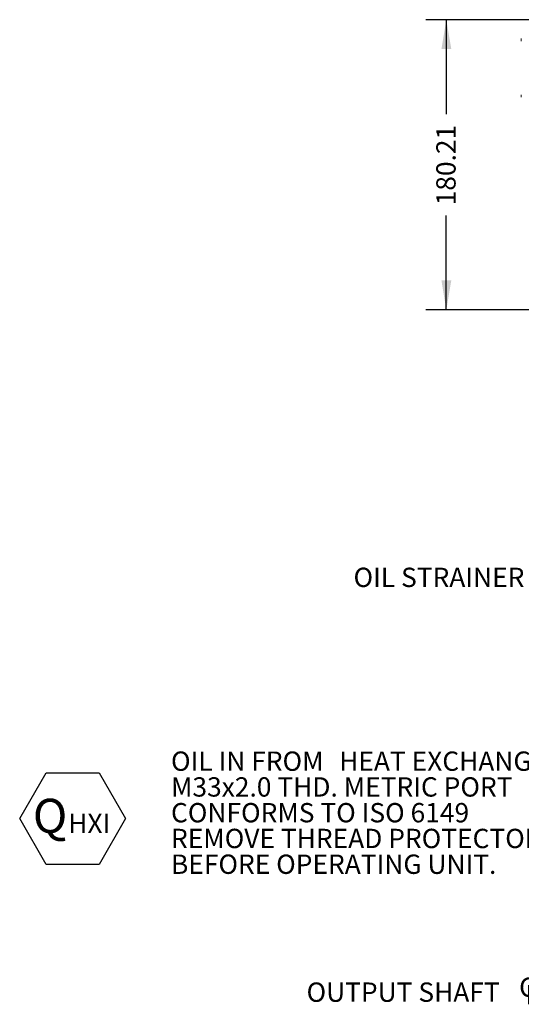
# Model space of a CAD drawing. Units: millimetres. Extents: x 11 to 1180, y 5 to 832.
# Drawn here: x 394 to 472, y 188 to 341 of the extents above; entities that cross this region are included whole.
import ezdxf

# ---------------------------------------------------------------- set-up
doc = ezdxf.new("R2010")
doc.units = ezdxf.units.MM
doc.layers.add('SLD-0', color=7, linetype='Continuous')
doc.styles.add('SLDTEXTSTYLE0', font='TXT', dxfattribs={"width": 0.605})
doc.dimstyles.new('SLDDIMSTYLE1', dxfattribs={"dimtxt": 3, "dimasz": 4.572, "dimexe": 0, "dimexo": 0.0625, "dimgap": 0.75, "dimtad": 0, "dimlfac": 4, "dimrnd": 1e-09, "dimzin": 12, "dimdsep": 46, "dimtxsty": 'SLDTEXTSTYLE0', "dimsah": 1, "dimcen": 0.09, "dimadec": 0, "dimazin": 0, "dimtfac": 1, "dimtdec": 3, "dimtofl": 0, "dimtmove": 0, "dimatfit": 3, "dimfxl": 0, "dimfrac": 2, "dimtolj": 1, "dimtzin": 12, "dimarcsym": 0})

# ---------------------------------------------------------------- blocks, each defined once
blk = doc.blocks.new('*D16')
at = {"layer": 'SLD-0'}
for p, q in [((577.77, 340.88), (456.93, 340.88)), ((460.1, 340.88), (460.1, 326.24)), ((460.1, 295.83), (460.1, 310.47)), ((565.26, 295.83), (456.93, 295.83))]:
    blk.add_line(p, q, dxfattribs=at)
for points in [[(460.1, 340.88), (459.34, 336.31), (460.87, 336.31)], [(460.1, 295.83), (460.87, 300.4), (459.34, 300.4)]]:
    blk.add_solid(points, dxfattribs=at)
at = {"layer": 'SLD-0', "insert": (458.54, 312.06), "char_height": 3, "attachment_point": 1, "rotation": 90, "style": 'SLDTEXTSTYLE0'}
blk.add_mtext('180.21', dxfattribs=at)
blk = doc.blocks.new('SW_SYMBOL_MOD_CL')
at = {"layer": 'SLD-0', "color": 0, "char_height": 776, "attachment_point": 5, "style": 'SLDTEXTSTYLE0'}
for s, insert in [('C', (400, 600)), ('L', (600, 300))]:
    blk.add_mtext(s, dxfattribs=dict(at, insert=insert))
blk = doc.blocks.new('SW_NOTE_14')
at = {"layer": 'SLD-0', "color": 0, "xscale": 0.003867203219315895, "yscale": 0.003867203219315895, "zscale": 0.003867203219315895}
blk.add_blockref('SW_SYMBOL_MOD_CL', (-5.44, -2), dxfattribs=at)
at = {"layer": 'SLD-0', "color": 0, "insert": (-38.18, 1.44), "char_height": 3, "attachment_point": 1, "style": 'SLDTEXTSTYLE0'}
blk.add_mtext('OUTPUT SHAFT', dxfattribs=at)
blk = doc.blocks.new('SW_NOTE_20')
at = {"layer": 'SLD-0', "color": 0, "char_height": 3, "attachment_point": 1, "style": 'SLDTEXTSTYLE0'}
for s, insert in [('OIL IN FROM', (-65.06, 2.31)), (' HEAT EXCHANGER', (-39.88, 2.31)), ('M33x2.0 THD. METRIC PORT', (-65.06, -1.69)), ('CONFORMS TO ISO 6149', (-65.06, -5.69)), ('REMOVE THREAD PROTECTOR', (-65.06, -9.69)), ('BEFORE OPERATING UNIT.', (-65.06, -13.69))]:
    blk.add_mtext(s, dxfattribs=dict(at, insert=insert))
blk = doc.blocks.new('SW_NOTE_45')
at = {"layer": 'SLD-0', "color": 0}
for p, q in [((-2.04, 3.74), (2.07, 10.86)), ((2.07, 10.86), (10.28, 10.86)), ((10.28, 10.86), (14.39, 3.74)), ((2.07, -3.38), (-2.04, 3.74)), ((14.39, 3.74), (10.28, -3.38)), ((10.28, -3.38), (2.07, -3.38))]:
    blk.add_line(p, q, dxfattribs=at)
at = {"layer": 'SLD-0', "color": 0, "attachment_point": 1, "style": 'SLDTEXTSTYLE0'}
for s, insert, char_height in [('Q', (0, 6.82), 5.29), ('HXI', (5.49, 4.49), 3)]:
    blk.add_mtext(s, dxfattribs=dict(at, insert=insert, char_height=char_height))

msp = doc.modelspace()

# ---------------------------------------------------------------- linework, layer by layer
at = {"color": 7, "linetype": 'Continuous', "lineweight": 15}
for centre, start, end in [((476.799016, 337.477889), 174.8245108, 179.46454098), ((476.799016, 329.286389), 180.53545902, 185.00394505)]:
    msp.add_arc(centre, 5.096098, start, end, dxfattribs=at)

# ---------------------------------------------------------------- block references
at = {"layer": 'SLD-0', "color": 218}
for name, p in [('SW_NOTE_20', (482.435194, 224.952746)), ('SW_NOTE_45', (395.934942, 213.1)), ('SW_NOTE_14', (476.591759, 189.959518))]:
    msp.add_blockref(name, p, dxfattribs=at)

# ---------------------------------------------------------------- texts
at = {"layer": 'SLD-0', "color": 218, "insert": (445.697911, 255.8009), "char_height": 3, "attachment_point": 1, "style": 'SLDTEXTSTYLE0'}
msp.add_mtext('OIL STRAINER', dxfattribs=at)

# ---------------------------------------------------------------- dimensions: what is measured, and where the dimension line sits
at = {"layer": 'SLD-0'}
dim = msp.add_linear_dim(base=(460.103468, 295.829639), p1=(579.042886, 340.882139), p2=(566.532886, 295.829639), angle=90, dimstyle='SLDDIMSTYLE1', dxfattribs=at)
dim.commit()
dim.dimension.update_dxf_attribs({"geometry": '*D16', "text_midpoint": (460.103468, 318.355889), "dimtype": 160})

doc.saveas('drawing.dxf')
